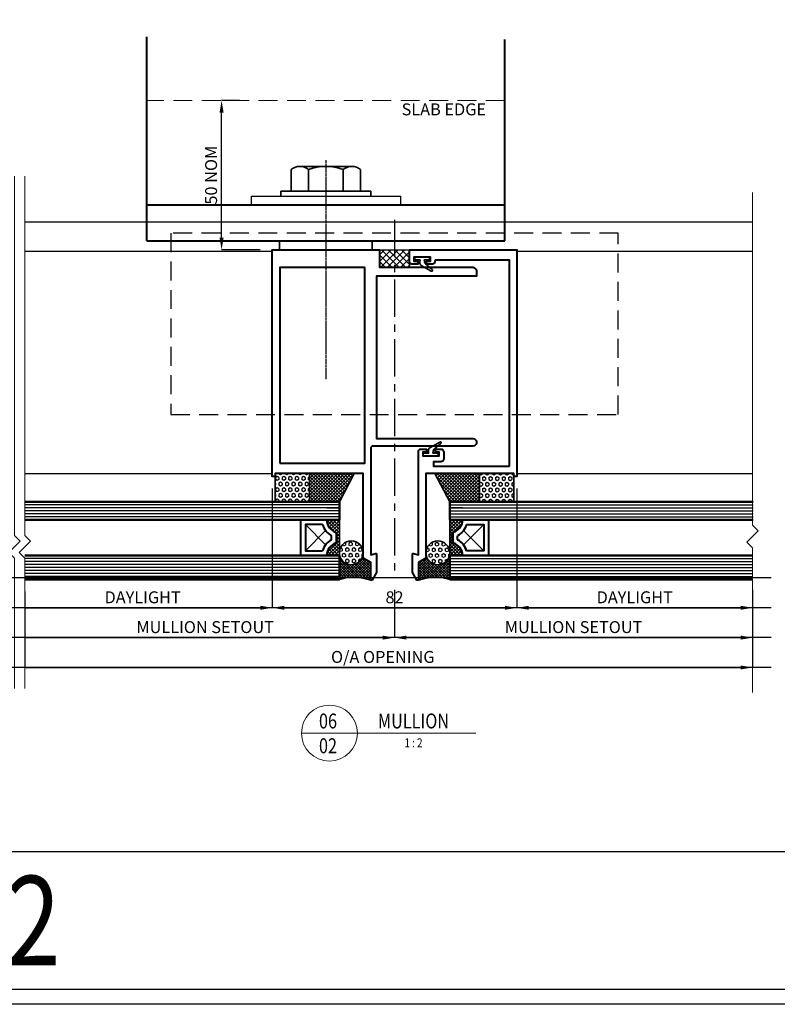
# Model space of a CAD drawing. Extents: x -414 to 3647, y -4884 to -1045.
# Drawn here: x 1816 to 2070, y -3943 to -3613 of the extents above; entities that cross this region are included whole.
import ezdxf
from ezdxf.enums import TextEntityAlignment as Align

# ---------------------------------------------------------------- set-up
doc = ezdxf.new("R2010")
doc.units = 0
for name, pattern in [('CENTER', [2, 1.25, -0.25, 0.25, -0.25]), ('CENTER2', [1.125, 0.75, -0.125, 0.125, -0.125]), ('HIDDEN', [9.525, 6.35, -3.175])]:
    doc.linetypes.add(name, pattern=pattern)
doc.layers.get('0').update_dxf_attribs({"linetype": 'CONTINUOUS'})
doc.layers.get('DEFPOINTS').update_dxf_attribs({"color": 5, "linetype": 'CONTINUOUS'})
for name, color, linetype in [('BORDER', 6, 'CONTINUOUS'), ('SCREW', 2, 'CONTINUOUS'), ('STRUC', 4, 'CONTINUOUS'), ('TEXT', 7, 'CONTINUOUS')]:
    doc.layers.add(name, color=color, linetype=linetype)
for name, color, linetype, lineweight in [('TCL01 thick', 6, 'CONTINUOUS', 20), ('TCL02 thin', 1, 'CONTINUOUS', 25), ('TCL06 text', 7, 'CONTINUOUS', 20), ('TCL07 dim', 7, 'CONTINUOUS', 20), ('TCL07dim', 7, 'CONTINUOUS', 20), ('TCL08 glass', 6, 'CONTINUOUS', 50), ('TCL09 extrusion', 3, 'CONTINUOUS', 40), ('TCL10 parts', 2, 'CONTINUOUS', 35)]:
    doc.layers.add(name, color=color, linetype=linetype, lineweight=lineweight)
doc.layers.add('TCL11noPlot', color=5, linetype='CONTINUOUS', lineweight=30, plot=False)
doc.styles.get("Standard").update_dxf_attribs({"font": 'isocpeur.ttf'})
doc.dimstyles.new('1-2', dxfattribs={"dimtxt": 4, "dimasz": 4, "dimexe": 0, "dimexo": 4, "dimgap": 1, "dimtad": 1, "dimdec": 1, "dimrnd": 0.5, "dimdsep": 46, "dimtxsty": 'Standard', "dimcen": 2.5, "dimadec": 1, "dimazin": 3, "dimtfac": 1, "dimtdec": 1, "dimtmove": 0, "dimatfit": 3, "dimfxl": 1, "dimarcsym": 0})

# ---------------------------------------------------------------- blocks, each defined once
blk = doc.blocks.new('BOARDER - SYSTEM MODEL')
at = {"layer": 'BORDER', "color": 6}
blk.add_lwpolyline([(1191.47, -751.87), (2002.47, -751.87), (2002.47, -1326.87), (1191.47, -1326.87)], close=True, dxfattribs=at)
at = {"layer": 'DEFPOINTS', "color": 0}
blk.add_line((1997.47, -1275.82), (1196.47, -1275.82), dxfattribs=at)
blk.add_lwpolyline([(1196.47, -756.87), (1997.47, -756.87), (1997.47, -1321.87), (1196.47, -1321.87)], close=True, dxfattribs=at)
blk = doc.blocks.new('*U471')
at = {"layer": 'TCL01 thick', "color": 6}
for points in [[(-3.5, -124.26), (-3.5, -3.81), (-5.4, -1.9), (-1.6, 1.9), (-3.5, 3.81), (-3.5, 47.48)], [(0, -124.26), (0, -3.81), (-1.9, -1.9), (1.9, 1.9), (0, 3.81), (0, 47.48)]]:
    blk.add_lwpolyline(points, dxfattribs=at)
blk = doc.blocks.new('*D379')
at = {"layer": 'DEFPOINTS', "color": 0, "transparency": 16777216}
for p in [(1817.63, -3800.83), (2061.53, -3800.33), (2061.53, -3830.33)]:
    blk.add_point(p, dxfattribs=at)
at = {"layer": 'TCL07dim', "color": 0, "linetype": 'ByBlock', "lineweight": -2, "transparency": 16777216}
for p, q in [((1817.63, -3804.83), (1817.63, -3830.33)), ((2061.53, -3804.33), (2061.53, -3830.33)), ((1817.63, -3830.33), (2057.53, -3830.33))]:
    blk.add_line(p, q, dxfattribs=at)
at = {"layer": 'TCL07dim', "color": 0, "transparency": 16777216}
blk.add_solid([(2057.53, -3829.66), (2057.53, -3830.99), (2061.53, -3830.33)], dxfattribs=at)
at = {"layer": 'TCL07dim', "color": 0, "transparency": 16777216, "insert": (1937.58, -3827.32), "char_height": 4, "attachment_point": 5, "bg_fill": 3, "box_fill_scale": 1.1, "bg_fill_color": 256, "bg_fill_true_color": 13158600, "bg_fill_transparency": 0}
blk.add_mtext('O/A OPENING', dxfattribs=at)
blk = doc.blocks.new('_None')
blk = doc.blocks.new('*D380')
at = {"layer": 'DEFPOINTS', "color": 0, "transparency": 16777216}
for p in [(1817.63, -3800.83), (1941.53, -3800.33), (1941.53, -3820.33)]:
    blk.add_point(p, dxfattribs=at)
at = {"layer": 'TCL07dim', "color": 0, "linetype": 'ByBlock', "lineweight": -2, "transparency": 16777216}
for p, q in [((1817.63, -3804.83), (1817.63, -3820.33)), ((1941.53, -3804.33), (1941.53, -3820.33)), ((1817.63, -3820.33), (1937.53, -3820.33))]:
    blk.add_line(p, q, dxfattribs=at)
at = {"layer": 'TCL07dim', "color": 0, "transparency": 16777216}
blk.add_solid([(1937.53, -3819.66), (1937.53, -3820.99), (1941.53, -3820.33)], dxfattribs=at)
at = {"layer": 'TCL07dim', "color": 0, "transparency": 16777216, "insert": (1878.05, -3817.32), "char_height": 4, "attachment_point": 5, "bg_fill": 3, "box_fill_scale": 1.1, "bg_fill_color": 256, "bg_fill_true_color": 13158600, "bg_fill_transparency": 0}
blk.add_mtext('MULLION SETOUT', dxfattribs=at)
blk = doc.blocks.new('*D381')
at = {"layer": 'DEFPOINTS', "color": 0, "transparency": 16777216}
for p in [(1941.53, -3800.33), (2061.53, -3800.33), (2061.53, -3820.33)]:
    blk.add_point(p, dxfattribs=at)
at = {"layer": 'TCL07dim', "color": 0, "linetype": 'ByBlock', "lineweight": -2, "transparency": 16777216}
for p, q in [((1941.53, -3804.33), (1941.53, -3820.33)), ((2061.53, -3804.33), (2061.53, -3820.33)), ((1945.53, -3820.33), (2057.53, -3820.33))]:
    blk.add_line(p, q, dxfattribs=at)
at = {"layer": 'TCL07dim', "color": 0, "transparency": 16777216}
for points in [[(1945.53, -3819.66), (1945.53, -3820.99), (1941.53, -3820.33)], [(2057.53, -3819.66), (2057.53, -3820.99), (2061.53, -3820.33)]]:
    blk.add_solid(points, dxfattribs=at)
at = {"layer": 'TCL07dim', "color": 0, "transparency": 16777216, "insert": (2001.53, -3817.32), "char_height": 4, "attachment_point": 5, "bg_fill": 3, "box_fill_scale": 1.1, "bg_fill_color": 256, "bg_fill_true_color": 13158600, "bg_fill_transparency": 0}
blk.add_mtext('MULLION SETOUT', dxfattribs=at)
blk = doc.blocks.new('*D382')
at = {"layer": 'DEFPOINTS', "color": 0, "transparency": 16777216}
for p in [(1900.53, -3766.33), (1817.63, -3800.83), (1900.53, -3810.33)]:
    blk.add_point(p, dxfattribs=at)
at = {"layer": 'TCL07dim', "color": 0, "linetype": 'ByBlock', "lineweight": -2, "transparency": 16777216}
for p, q in [((1900.53, -3770.33), (1900.53, -3810.33)), ((1817.63, -3804.83), (1817.63, -3810.33)), ((1817.63, -3810.33), (1896.53, -3810.33))]:
    blk.add_line(p, q, dxfattribs=at)
at = {"layer": 'TCL07dim', "color": 0, "transparency": 16777216}
blk.add_solid([(1896.53, -3809.66), (1896.53, -3810.99), (1900.53, -3810.33)], dxfattribs=at)
at = {"layer": 'TCL07dim', "color": 0, "transparency": 16777216, "insert": (1857.09, -3807.33), "char_height": 4, "attachment_point": 5, "bg_fill": 3, "box_fill_scale": 1.1, "bg_fill_color": 256, "bg_fill_true_color": 13158600, "bg_fill_transparency": 0}
blk.add_mtext('DAYLIGHT', dxfattribs=at)
blk = doc.blocks.new('*D383')
at = {"layer": 'DEFPOINTS', "color": 0, "transparency": 16777216}
for p in [(1900.53, -3766.33), (1982.53, -3766.33), (1982.53, -3810.33)]:
    blk.add_point(p, dxfattribs=at)
at = {"layer": 'TCL07dim', "color": 0, "linetype": 'ByBlock', "lineweight": -2, "transparency": 16777216}
for p, q in [((1900.53, -3770.33), (1900.53, -3810.33)), ((1982.53, -3770.33), (1982.53, -3810.33)), ((1904.53, -3810.33), (1978.53, -3810.33))]:
    blk.add_line(p, q, dxfattribs=at)
at = {"layer": 'TCL07dim', "color": 0, "transparency": 16777216}
for points in [[(1904.53, -3809.66), (1904.53, -3810.99), (1900.53, -3810.33)], [(1978.53, -3809.66), (1978.53, -3810.99), (1982.53, -3810.33)]]:
    blk.add_solid(points, dxfattribs=at)
at = {"layer": 'TCL07dim', "color": 0, "transparency": 16777216, "insert": (1941.53, -3807.33), "char_height": 4, "attachment_point": 5, "bg_fill": 3, "box_fill_scale": 1.1, "bg_fill_color": 256, "bg_fill_true_color": 13158600, "bg_fill_transparency": 0}
blk.add_mtext('82', dxfattribs=at)
blk = doc.blocks.new('*D384')
at = {"layer": 'DEFPOINTS', "color": 0, "transparency": 16777216}
for p in [(1982.53, -3766.33), (2061.53, -3800.33), (2061.53, -3810.33)]:
    blk.add_point(p, dxfattribs=at)
at = {"layer": 'TCL07dim', "color": 0, "linetype": 'ByBlock', "lineweight": -2, "transparency": 16777216}
for p, q in [((1982.53, -3770.33), (1982.53, -3810.33)), ((2061.53, -3804.33), (2061.53, -3810.33)), ((1986.53, -3810.33), (2057.53, -3810.33))]:
    blk.add_line(p, q, dxfattribs=at)
at = {"layer": 'TCL07dim', "color": 0, "transparency": 16777216}
for points in [[(1986.53, -3809.66), (1986.53, -3810.99), (1982.53, -3810.33)], [(2057.53, -3809.66), (2057.53, -3810.99), (2061.53, -3810.33)]]:
    blk.add_solid(points, dxfattribs=at)
at = {"layer": 'TCL07dim', "color": 0, "transparency": 16777216, "insert": (2022.03, -3807.33), "char_height": 4, "attachment_point": 5, "bg_fill": 3, "box_fill_scale": 1.1, "bg_fill_color": 256, "bg_fill_true_color": 13158600, "bg_fill_transparency": 0}
blk.add_mtext('DAYLIGHT', dxfattribs=at)
blk = doc.blocks.new('LABEL13')
at = {"layer": 'TCL06 text', "color": 3}
blk.add_line((-8.89, 0), (49.51, 0), dxfattribs=at)
blk.add_circle((0.48, 0), 9.38, dxfattribs=at)
blk = doc.blocks.new('*D385')
at = {"layer": 'DEFPOINTS', "color": 0, "transparency": 16777216}
for p in [(1883.55, -3640.33), (1893.57, -3640.33), (1900.53, -3690.33)]:
    blk.add_point(p, dxfattribs=at)
at = {"layer": 'TCL07 dim', "color": 0, "linetype": 'ByBlock', "lineweight": -2, "transparency": 16777216}
for p, q in [((1889.57, -3640.33), (1883.55, -3640.33)), ((1883.55, -3686.33), (1883.55, -3644.33)), ((1896.53, -3690.33), (1883.55, -3690.33))]:
    blk.add_line(p, q, dxfattribs=at)
at = {"layer": 'TCL07 dim', "color": 0, "transparency": 16777216}
for points in [[(1882.88, -3644.33), (1884.22, -3644.33), (1883.55, -3640.33)], [(1882.88, -3686.33), (1884.22, -3686.33), (1883.55, -3690.33)]]:
    blk.add_solid(points, dxfattribs=at)
at = {"layer": 'TCL07 dim', "color": 0, "transparency": 16777216, "insert": (1880.55, -3665.33), "char_height": 4, "attachment_point": 5, "rotation": 90, "bg_fill": 3, "box_fill_scale": 1.1, "bg_fill_color": 256, "bg_fill_true_color": 13158600, "bg_fill_transparency": 0}
blk.add_mtext('50 NOM', dxfattribs=at)
blk = doc.blocks.new('A$C7C3960C0')
at = {"layer": 'SCREW'}
blk.add_lwpolyline([(8.38, 18), (8.38, 15), (-41.62, 15), (-41.62, 18)], close=True, dxfattribs=at)
at = {"layer": 'STRUC', "color": 1, "linetype": 'CENTER2'}
blk.add_line((-16.63, 29.97), (-16.63, -43.36), dxfattribs=at)
at = {"layer": 'TCL01 thick', "linetype": 'HIDDEN'}
blk.add_line((43.37, 50), (-76.63, 50), dxfattribs=at)
at = {"layer": 'TCL09 extrusion'}
for p, q in [((-76.63, 3), (-76.63, 71.35)), ((43.37, 3), (43.37, 70.42)), ((-76.63, 15), (43.37, 15)), ((-76.63, 3), (43.37, 3))]:
    blk.add_line(p, q, dxfattribs=at)
at = {"layer": 'TCL10 parts', "ltscale": 0.5}
for p, q in [((-28.23, 26.91), (-28.23, 19.6)), ((-25.33, 27.94), (-7.92, 27.94)), ((-22.43, 26.91), (-22.43, 19.6)), ((-10.82, 26.91), (-10.82, 19.6)), ((-5.02, 26.91), (-5.02, 19.6)), ((-31.69, 19.6), (-1.56, 19.6)), ((-31.69, 18), (-31.69, 19.6)), ((-28.23, 19.6), (-5.02, 19.6)), ((-1.56, 19.6), (-1.56, 18))]:
    blk.add_line(p, q, dxfattribs=at)
at = {"layer": 'TCL10 parts'}
blk.add_lwpolyline([(-32.13, 0), (-32.13, 3), (-1.13, 3), (-1.13, 0)], close=True, dxfattribs=at)
at = {"layer": 'TCL10 parts', "ltscale": 0.5}
for centre, radius, start, end in [((-25.33, 23.32), 4.62, 51.069, 128.931), ((-16.63, 11.01), 16.92, 69.9563, 110.0437), ((-7.92, 23.32), 4.62, 51.069, 128.931)]:
    blk.add_arc(centre, radius, start, end, dxfattribs=at)
at = {"layer": 'TCL06 text', "insert": (8.75, 49.05), "char_height": 4, "width": 40.1055, "attachment_point": 1}
blk.add_mtext('SLAB EDGE', dxfattribs=at)
blk = doc.blocks.new('SEAL-PE-EXT')
at = {"layer": 'TCL02 thin'}
h = blk.add_hatch(dxfattribs=at)
h.set_pattern_fill('HEX', color=256, scale=0.2, style=0)
h.set_pattern_definition([(2e-15, (-933.8415, -676.7609), (0, 1.099852), [0.635, -1.27]), (120, (-933.8415, -676.7609), (-0.9524998, -0.549926), [0.635, -1.27]), (60, (-933.2065, -676.7609), (-0.9524998, 0.549926), [0.635, -1.27])])
h.paths.add_polyline_path([(-10.07, -0.95, 0.414214), (-14.07, -4.95, 1), (-6.07, -4.95, 0.414214)])
h = blk.add_hatch(dxfattribs=at)
h.set_pattern_fill('ANSI37', color=256, scale=0.2)
h.set_pattern_definition([(45, (-2.07196, -0.9481), (-0.449013, 0.449013), []), (135, (-2.07196, -0.9481), (-0.449013, -0.449013), [])])
h.paths.add_polyline_path([(-10.07, -8.95), (-8.32, -8.95), (-6.87, -11.45), (-0.87, -11.45, -0.169674), (-1.15, -0.95), (-10.07, -0.95, -1)])
at = {"layer": 'TCL10 parts'}
blk.add_lwpolyline([(-0.87, -11.45, -0.169674), (-1.15, -0.95), (-10.07, -0.95, -1), (-10.07, -8.95), (-8.32, -8.95), (-6.87, -11.45), (-0.87, -11.45)], format="xyb", dxfattribs=at)
blk.add_circle((-10.07, -4.95), 4, dxfattribs=at)
blk = doc.blocks.new('BITE14')
at = {"layer": 'TCL02 thin', "ltscale": 0.8}
h = blk.add_hatch(dxfattribs=at)
h.set_pattern_fill('ANSI37', color=256, scale=0.25, style=0)
h.paths.add_polyline_path([(2881.44, -2859.18), (2871.94, -2864.18), (2871.94, -2874.18), (2881.44, -2874.18)])
at = {"layer": 'TCL10 parts'}
blk.add_lwpolyline([(2871.94, -2874.18), (2871.94, -2864.18), (2881.44, -2859.18), (2881.44, -2874.18)], close=True, dxfattribs=at)
at = {"layer": 'TCL11noPlot'}
blk.add_line((2881.44, -2864.18), (2881.44, -2856.18), dxfattribs=at)
blk = doc.blocks.new('*U301')
at = {"layer": 'TCL02 thin', "ltscale": 20}
h = blk.add_hatch(dxfattribs=at)
h.set_pattern_fill('HEX', color=256, scale=0.2, style=0)
h.set_pattern_definition([(0, (97688.8808, -50882.4434), (0, 1.09985226), [0.635, -1.27]), (120, (97688.8808, -50882.4434), (-0.9525, -0.54992613), [0.635, -1.27]), (60, (97689.5158, -50882.4434), (-0.9525, 0.54992613), [0.635, -1.27])])
h.paths.add_polyline_path([(100560.82, -53771.07), (100560.82, -53759.57), (100570.32, -53759.57), (100570.32, -53771.07)])
at = {"layer": 'TCL10 parts'}
blk.add_lwpolyline([(100560.82, -53771.07), (100560.82, -53759.57), (100570.32, -53759.57), (100570.32, -53771.07)], close=True, dxfattribs=at)
blk = doc.blocks.new('SPACER12')
at = {"layer": 'TCL02 thin', "linetype": 'Continuous'}
h = blk.add_hatch(dxfattribs=at)
h.set_pattern_fill('ANSI37', color=256, scale=0.25, angle=180, style=0)
h.set_pattern_definition([(225, (418074.8967, -36462.91505), (0.5612660076, -0.5612660076), []), (315, (418074.8967, -36462.91505), (0.5612660076, 0.5612660076), [])])
edge = h.paths.add_edge_path()
edge.add_line((100429.32, -53589.35), (100429.32, -53586.11))
edge.add_line((100429.32, -53586.11), (100429.32, -53585.11))
edge.add_line((100429.32, -53585.11), (100417.32, -53585.11))
edge.add_line((100417.32, -53585.11), (100417.32, -53586.11))
edge.add_line((100417.32, -53586.11), (100417.32, -53589.35))
edge.add_arc((100417.32, -53584.95), 4.4, 270, 344.757)
edge.add_line((100421.57, -53586.11), (100425.08, -53586.11))
edge.add_arc((100429.32, -53584.95), 4.4, 195.243, 270)
for p, q in [((100425.7, -53589.73), (100418.92, -53596.51)), ((100427.72, -53596.51), (100420.95, -53589.73))]:
    blk.add_line(p, q, dxfattribs=at)
at = {"layer": 'TCL09 extrusion', "linetype": 'Continuous'}
for p, q in [((100425.08, -53586.11), (100421.57, -53586.11)), ((100423.99, -53587.71), (100422.65, -53587.71))]:
    blk.add_line(p, q, dxfattribs=at)
for points in [[(100421.57, -53586.11), (100425.08, -53586.11)], [(100417.32, -53589.35), (100417.32, -53598.11), (100429.32, -53598.11), (100429.32, -53589.35)], [(100418.92, -53590.73), (100418.92, -53596.51), (100427.72, -53596.51), (100427.72, -53590.73)]]:
    blk.add_lwpolyline(points, dxfattribs=at)
for centre, radius, start, end in [((100417.32, -53584.95), 4.4, 270, 344.757), ((100417.32, -53584.95), 6, 285.466, 332.6471), ((100429.32, -53584.95), 6, 207.3529, 254.534), ((100429.32, -53584.95), 4.4, 195.243, 270)]:
    blk.add_arc(centre, radius, start, end, dxfattribs=at)
at = {"layer": 'TCL10 parts', "linetype": 'Continuous'}
blk.add_line((100429.32, -53589.35), (100429.32, -53586.11), dxfattribs=at)
for points in [[(100429.32, -53586.11), (100429.32, -53585.11), (100417.32, -53585.11), (100417.32, -53586.11), (100417.32, -53589.35)], [(100429.32, -53589.35), (100429.32, -53586.11)]]:
    blk.add_lwpolyline(points, dxfattribs=at)
at = {"layer": 'TCL11noPlot', "linetype": 'Continuous'}
blk.add_lwpolyline([(100434.32, -53585.11), (100412.32, -53585.11)], dxfattribs=at)
blk = doc.blocks.new('0602')
at = {"layer": 'TCL02 thin'}
for p, q in [((120, 119.28), (-123.9, 119.28)), ((-123.9, 109.5), (-41, 109.5)), ((41, 109.5), (120, 109.5)), ((-123.9, 35), (-41, 35)), ((41, 35), (120, 35))]:
    blk.add_line(p, q, dxfattribs=at)
at = {"layer": 'TCL02 thin', "linetype": 'CENTER', "ltscale": 10}
blk.add_line((0, 120), (0, 0), dxfattribs=at)
at = {"layer": 'TCL02 thin', "color": 1}
for p, q in [((-18.5, 24.5), (-124.07, 24.5)), ((-18.5, 23.5), (-124.07, 23.5)), ((18.5, 24.5), (120.17, 24.5)), ((18.5, 23.5), (120.17, 23.5)), ((-18.5, 22.5), (-124.07, 22.5)), ((-18.5, 21.5), (-124.07, 21.5)), ((-18.5, 20.5), (-124.07, 20.5)), ((18.5, 22.5), (120.17, 22.5)), ((18.5, 21.5), (120.17, 21.5)), ((18.5, 20.5), (120.17, 20.5)), ((-18.5, 6.5), (-123.9, 6.5)), ((-18.5, 5.5), (-123.9, 5.5)), ((-18.5, 4.5), (-123.9, 4.5)), ((-18.5, 3.5), (-123.9, 3.5)), ((18.5, 6.5), (120, 6.5)), ((18.5, 5.5), (120, 5.5)), ((18.5, 4.5), (120, 4.5)), ((18.5, 3.5), (120, 3.5)), ((-18.5, 2.5), (-123.9, 2.5)), ((-18.5, 1.5), (-123.9, 1.5)), ((-18.5, 0.5), (-123.9, 0.5)), ((18.5, 2.5), (120, 2.5)), ((18.5, 1.5), (120, 1.5)), ((18.5, 0.5), (120, 0.5))]:
    blk.add_line(p, q, dxfattribs=at)
at = {"layer": 'TCL02 thin', "linetype": 'HIDDEN'}
blk.add_lwpolyline([(-75, 54.75), (75, 54.75), (75, 115.55), (-75, 115.55)], close=True, dxfattribs=at)
at = {"layer": 'TCL08 glass'}
for p, q in [((-124.07, 25.5), (-18.5, 25.5)), ((-18.5, 25.5), (-18.5, 19.5)), ((-18.5, 24.5), (-18.5, 23.5)), ((120.17, 25.5), (18.5, 25.5)), ((18.5, 25.5), (18.5, 19.5)), ((18.5, 24.5), (18.5, 23.5)), ((-18.5, 19.5), (-124.07, 19.5)), ((18.5, 19.5), (120.17, 19.5)), ((-123.9, 7.5), (-18.5, 7.5)), ((-18.5, 7.5), (-18.5, 6.5)), ((120, 7.5), (18.5, 7.5)), ((18.5, 7.5), (18.5, 6.5)), ((-18.5, 6.5), (-18.5, 0.5)), ((18.5, 6.5), (18.5, 0.5)), ((-18.5, 0.5), (-18.5, -0.5)), ((18.5, 0.5), (18.5, -0.5)), ((-18.5, -0.5), (-123.9, -0.5)), ((18.5, -0.5), (120, -0.5))]:
    blk.add_line(p, q, dxfattribs=at)
at = {"layer": 'TCL09 extrusion'}
blk.add_lwpolyline([(-8, 43.4), (-8, 7.78), (-6.38, 8.21, -0.493145), (-6, 7.92), (-6, 1.82), (-7.5, -0.78), (-8, -0.78), (-8, 5.22), (-10.5, 6.66), (-10.5, 35), (-40, 35), (-40, 34), (-41, 34), (-41, 110), (-5, 110), (-5, 104.2), (-2, 104.2), (26, 104.2, -0.414214), (27.5, 102.7), (27.5, 101.2), (-6, 101.2), (-6, 101.2), (-6, 46.7), (26.26, 46.7, -1), (26.26, 44.2), (-7.2, 44.2, 0.414214), (-8, 43.4)], format="xyb", close=True, dxfattribs=at)
blk.add_lwpolyline([(38.5, 37.5), (38.5, 106.5), (14, 106.5, 0.414214), (13.5, 106, -0.414214), (12.7, 105.2), (10.75, 105.2), (10.75, 106.2), (12, 106.2), (12, 107.5), (6.5, 107.5), (6.5, 106.2), (7.75, 106.2), (7.75, 105.2), (5.8, 105.2, -0.414214), (5, 106), (5, 110), (41, 110), (41, 34), (40, 34), (40, 35), (10.5, 35), (10.5, 6.66), (8, 5.22), (8, -0.78), (7.5, -0.78), (6, 1.82), (6, 7.92, -0.493145), (6.38, 8.21), (8, 7.78), (8, 42.4), (8, 42.4, -0.414214), (8.8, 43.2), (10.75, 43.2), (10.75, 42.2), (9.5, 42.2), (9.5, 40.9), (15, 40.9), (15, 42.2), (13.75, 42.2), (13.75, 43.2), (15.5, 43.2, -0.414214), (16.5, 42.2), (16.5, 39.9, -0.414214), (15.5, 38.9), (13, 38.9), (13, 37.5), (38.5, 37.5)], format="xyb", dxfattribs=at)
blk.add_lwpolyline([(-38.5, 38.5), (-10, 38.5), (-10, 104), (-38.5, 104)], close=True, dxfattribs=at)
at = {"layer": 'TCL09 extrusion', "linetype": 'Continuous'}
for centre, radius, start, end in [((-18.34, 7.5), 6, 117.3529, 164.534), ((-18.34, 7.5), 4.4, 105.243, 180), ((18.34, 7.5), 4.4, 0, 74.757), ((18.34, 7.5), 6, 15.466, 62.6471)]:
    blk.add_arc(centre, radius, start, end, dxfattribs=at)
at = {"layer": 'TCL10 parts', "linetype": 'Continuous'}
for p, q in [((-22.74, 7.5), (-19.5, 7.5)), ((22.74, 7.5), (19.5, 7.5))]:
    blk.add_line(p, q, dxfattribs=at)
at = {"layer": 'TCL10 parts'}
for points in [[(11.75, 107.3, 0.414214), (11.55, 107.5), (6.95, 107.5, 0.414214), (6.75, 107.3), (6.75, 106.8, 0.414214), (6.95, 106.6), (8.55, 106.6), (8.47, 105.72, 0.291473), (8.97, 104.76), (12.3, 102.84, 0.916331), (12.64, 103.33), (10.36, 105.24, -0.198912), (10.01, 105.92), (9.95, 106.6), (11.55, 106.6, 0.414214), (11.75, 106.8)], [(14.63, 41.1, -0.414214), (14.43, 40.9), (9.83, 40.9, -0.414214), (9.63, 41.1), (9.63, 41.6, -0.414214), (9.83, 41.8), (11.43, 41.8), (11.35, 42.68, -0.291473), (11.85, 43.64), (15.18, 45.56, -0.916331), (15.52, 45.07), (13.24, 43.16, 0.198912), (12.89, 42.48), (12.83, 41.8), (14.43, 41.8, -0.414214), (14.63, 41.6)]]:
    blk.add_lwpolyline(points, format="xyb", close=True, dxfattribs=at)
at = {"layer": 'TCL10 parts', "linetype": 'Continuous'}
for points in [[(-19.5, 7.5), (-18.5, 7.5), (-18.5, 23.5), (-19.5, 23.5), (-22.74, 23.5)], [(19.5, 7.5), (18.5, 7.5), (18.5, 23.5), (19.5, 23.5), (22.74, 23.5)], [(-22.74, 7.5), (-19.5, 7.5)], [(22.74, 7.5), (19.5, 7.5)]]:
    blk.add_lwpolyline(points, dxfattribs=at)
at = {"layer": 'TCL11noPlot', "linetype": 'Continuous'}
for points in [[(-18.5, 2.5), (-18.5, 25.5)], [(18.5, 2.5), (18.5, 25.5)]]:
    blk.add_lwpolyline(points, dxfattribs=at)
at = {"xscale": -1, "rotation": 90}
for name, p in [('*U301', (-53799.57, 100595.82)), ('SEAL-PE-EXT', (-19.45, -1.65))]:
    blk.add_blockref(name, p, dxfattribs=at)
at = {"rotation": 270}
for name, p in [('*U301', (53799.57, 100595.82)), ('SPACER12', (53566.61, 100436.82)), ('SEAL-PE-EXT', (19.45, -1.65))]:
    blk.add_blockref(name, p, dxfattribs=at)
at = {"extrusion": (0, 0, -1), "zscale": -1, "rotation": 270}
blk.add_blockref('SPACER12', (53566.61, 100436.82), dxfattribs=at)
at = {"layer": 'TCL10 parts', "xscale": -1, "rotation": 270}
blk.add_blockref('BITE14', (2845.68, -2846.44), dxfattribs=at)
at = {"layer": 'TCL10 parts', "rotation": 90.00000000000001}
blk.add_blockref('BITE14', (-2845.68, -2846.44), dxfattribs=at)

msp = doc.modelspace()

# ---------------------------------------------------------------- hatches: boundary and pattern name
at = {"layer": 'TCL02 thin'}
h = msp.add_hatch(dxfattribs=at)
h.set_pattern_fill('ANSI37', color=256, scale=0.5)
h.set_pattern_definition([(45, (1309.0339, -969.8547), (-1.122532, 1.122532), []), (135, (1309.0339, -969.8547), (-1.122532, -1.122532), [])])
h.paths.add_polyline_path([(1946.53, -3690.33), (1941.53, -3690.33), (1941.53, -3696.13), (1946.53, -3696.13)])
h.paths.add_polyline_path([(1941.53, -3690.33), (1936.53, -3690.33), (1936.53, -3696.13), (1941.53, -3696.13)])

# ---------------------------------------------------------------- linework, layer by layer
at = {"layer": 'DEFPOINTS', "color": 0}
msp.add_lwpolyline([(1674.22, -3373.22), (2475.22, -3373.22), (2475.22, -3938.22), (1674.22, -3938.22)], close=True, dxfattribs=at)
at = {"layer": 'TCL01 thick', "color": 6}
msp.add_lwpolyline([(2061.53, -3671.15), (2061.53, -3782.66), (2063.43, -3784.57), (2059.62, -3788.38), (2061.53, -3790.28), (2061.53, -3838.77)], dxfattribs=at)
at = {"layer": 'TCL02 thin'}
msp.add_lwpolyline([(1936.53, -3690.33), (1946.53, -3690.33), (1946.53, -3696.13), (1936.53, -3696.13)], close=True, dxfattribs=at)
at = {"layer": 'TCL11noPlot'}
for p, q in [((2067.74, -3800.33), (1670.03, -3800.33)), ((2067.74, -3810.33), (1670.03, -3810.33)), ((2067.74, -3820.33), (1670.03, -3820.33)), ((2067.74, -3830.33), (1670.03, -3830.33))]:
    msp.add_line(p, q, dxfattribs=at)

# ---------------------------------------------------------------- block references
at = {"layer": 'TCL02 thin', "color": 0}
msp.add_blockref('BOARDER - SYSTEM MODEL', (477.75, -2616.35), dxfattribs=at)
at = {"layer": 'TCL06 text'}
ref = msp.add_blockref('LABEL13', (1919.22, -3852.33), dxfattribs=at)
ref.add_attrib('DESC1', 'MULLION', dxfattribs={"height": 5, "width": 0.8, "flags": 12}).set_placement((1947.88, -3852.33), align=Align.BOTTOM_CENTER)
ref.add_attrib('SCALE', '1 : 2', dxfattribs={"height": 3, "width": 0.8, "flags": 12}).set_placement((1947.88, -3854.08), align=Align.TOP_CENTER)
ref.add_attrib('01', '02', dxfattribs={"height": 5, "width": 0.8, "flags": 12}).set_placement((1919.22, -3854.08), align=Align.TOP_CENTER)
ref.add_attrib('X', '06', dxfattribs={"height": 5, "width": 0.8, "flags": 12}).set_placement((1919.22, -3852.33), align=Align.BOTTOM_CENTER)
at = {"layer": 'TCL07 dim', "rotation": 179.9999999999999}
msp.add_blockref('*U471', (1814.13, -3789.91), dxfattribs=at)

# ---------------------------------------------------------------- texts
at = {"layer": 'TEXT', "color": 2, "width": 0.8}
msp.add_text('PW100-02', height=30, rotation=360, dxfattribs=at).set_placement((1677.87, -3900.2), align=Align.TOP_LEFT)

# ---------------------------------------------------------------- next in the draw order: dimensions: what is measured, and where the dimension line sits
at = {"layer": 'TCL07 dim'}
dim = msp.add_linear_dim(base=(1883.55, -3640.33), p1=(1900.53, -3690.33), p2=(1893.57, -3640.33), angle=90, text='<> NOM', dimstyle='1-2', override={"dimtfill": 1, "dimarcsym": 1}, dxfattribs=at)
dim.commit()
dim.dimension.update_dxf_attribs({"geometry": '*D385', "text_midpoint": (1880.55, -3665.33)})
at = {"layer": 'TCL07dim'}
dim = msp.add_linear_dim(base=(2061.53, -3830.33), p1=(1817.63, -3800.83), p2=(2061.53, -3800.33), text='O/A OPENING', dimstyle='1-2', override={"dimblk1": 'None', "dimsah": 1, "dimtfill": 1, "dimarcsym": 1}, dxfattribs=at)
dim.commit()
dim.dimension.update_dxf_attribs({"geometry": '*D379', "text_midpoint": (1937.58, -3827.32)})

# ---------------------------------------------------------------- next in the draw order: block references
at = {"layer": 'TCL02 thin'}
msp.add_blockref('A$C7C3960C0', (1935.15, -3690.33), dxfattribs=at)

# ---------------------------------------------------------------- next in the draw order: dimensions: what is measured, and where the dimension line sits
at = {"layer": 'TCL07dim'}
dim = msp.add_linear_dim(base=(1941.53, -3820.33), p1=(1817.63, -3800.83), p2=(1941.53, -3800.33), text='MULLION SETOUT', dimstyle='1-2', override={"dimblk1": 'None', "dimsah": 1, "dimtfill": 1, "dimarcsym": 1}, dxfattribs=at)
dim.commit()
dim.dimension.update_dxf_attribs({"geometry": '*D380', "text_midpoint": (1878.05, -3820.33), "dimtype": 160})

# ---------------------------------------------------------------- next in the draw order: dimensions: what is measured, and where the dimension line sits
dim = msp.add_linear_dim(base=(1900.53, -3810.33), p1=(1817.63, -3800.83), p2=(1900.53, -3766.33), text='DAYLIGHT', dimstyle='1-2', override={"dimblk1": 'None', "dimsah": 1, "dimtfill": 1, "dimarcsym": 1}, dxfattribs=at)
dim.commit()
dim.dimension.update_dxf_attribs({"geometry": '*D382', "text_midpoint": (1857.09, -3810.33), "dimtype": 160})
dim = msp.add_linear_dim(base=(2061.53, -3820.33), p1=(1941.53, -3800.33), p2=(2061.53, -3800.33), text='MULLION SETOUT', dimstyle='1-2', override={"dimtfill": 1, "dimarcsym": 1}, dxfattribs=at)
dim.commit()
dim.dimension.update_dxf_attribs({"geometry": '*D381', "text_midpoint": (2001.53, -3817.32)})

# ---------------------------------------------------------------- next in the draw order: dimensions: what is measured, and where the dimension line sits
dim = msp.add_linear_dim(base=(1982.53, -3810.33), p1=(1900.53, -3766.33), p2=(1982.53, -3766.33), dimstyle='1-2', override={"dimtmove": 1, "dimtfill": 1, "dimarcsym": 1}, dxfattribs=at)
dim.commit()
dim.dimension.update_dxf_attribs({"geometry": '*D383', "text_midpoint": (1941.53, -3807.33)})

# ---------------------------------------------------------------- next in the draw order: dimensions: what is measured, and where the dimension line sits
dim = msp.add_linear_dim(base=(2061.53, -3810.33), p1=(1982.53, -3766.33), p2=(2061.53, -3800.33), text='DAYLIGHT', dimstyle='1-2', override={"dimtmove": 1, "dimtfill": 1, "dimarcsym": 1}, dxfattribs=at)
dim.commit()
dim.dimension.update_dxf_attribs({"geometry": '*D384', "text_midpoint": (2022.03, -3807.33)})

# ---------------------------------------------------------------- next in the draw order: block references
msp.add_blockref('0602', (1941.53, -3800.33))

doc.saveas('drawing.dxf')
